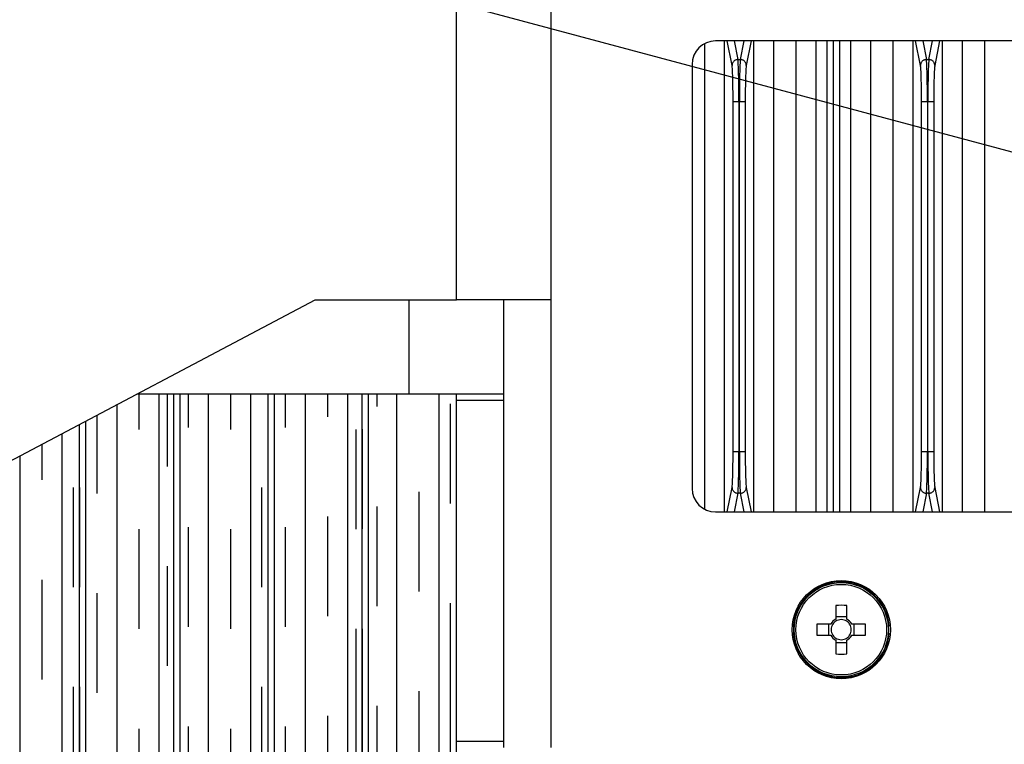
# Model space of a CAD drawing. Extents: x 5 to 415, y 5 to 292.
# Drawn here: x 265 to 278, y 216 to 225 of the extents above; entities that cross this region are included whole.
import ezdxf

# ---------------------------------------------------------------- set-up
doc = ezdxf.new("R2010")
doc.units = 0
doc.header["$PDSIZE"] = -1
doc.linetypes.add('CENTERX2', pattern=[20.32, 12.7, -2.54, 2.54, -2.54])
doc.linetypes.add('PHANTOM', pattern=[12.7, 6.35, -1.27, 1.27, -1.27, 1.27, -1.27])
doc.layers.get('0').update_dxf_attribs({"linetype": 'CONTINUOUS'})
doc.layers.get('DEFPOINTS').update_dxf_attribs({"linetype": 'CONTINUOUS'})
doc.layers.add('中心線', color=11, linetype='CENTERX2')
doc.styles.add('SLDTEXTSTYLE0', font='TXT', dxfattribs={"width": 0.7, "bigfont": 'bigfont'})
doc.styles.get("Standard").update_dxf_attribs({"font": 'msgothic.ttc'})
doc.dimstyles.new('SLDDIMSTYLE6', dxfattribs={"dimtxt": 3.031684, "dimasz": 2, "dimexe": 0, "dimexo": 0.0625, "dimgap": 0.757921, "dimtad": 1, "dimdec": 4, "dimlfac": 10, "dimzin": 12, "dimtxsty": 'SLDTEXTSTYLE0', "dimblk1": 'OPEN30', "dimblk2": 'OPEN30', "dimsah": 1, "dimcen": 0.09, "dimazin": 3, "dimtfac": 1, "dimtofl": 0, "dimtmove": 0, "dimatfit": 3, "dimtolj": 1, "dimtzin": 12})
doc.dimstyles.new('SLDDIMSTYLE7', dxfattribs={"dimtxt": 3.031684, "dimasz": 2, "dimexe": 0, "dimexo": 0.0625, "dimgap": 0.757921, "dimtad": 1, "dimdec": 1, "dimlfac": 10, "dimrnd": 1e-09, "dimzin": 12, "dimtxsty": 'SLDTEXTSTYLE0', "dimblk1": 'OPEN30', "dimblk2": 'OPEN30', "dimsah": 1, "dimcen": 0, "dimazin": 3, "dimtfac": 1, "dimtdec": 1, "dimtmove": 0, "dimatfit": 3, "dimtolj": 1, "dimtzin": 12})

# ---------------------------------------------------------------- blocks, each defined once
blk = doc.blocks.new('_OPEN30')
at = {"color": 0, "linetype": 'BYBLOCK'}
for p, q in [((-1, 0.267949), (0, 0)), ((0, 0), (-1, -0.267949)), ((0, 0), (-1, 0))]:
    blk.add_line(p, q, dxfattribs=at)
blk = doc.blocks.new('_D_13')
at = {"layer": 'DEFPOINTS', "color": 0}
for p in [(248.264, 258.104), (252.957, 229.963), (260.735, 229.963), (252.957, 222.185), (260.735, 222.185)]:
    blk.add_point(p, dxfattribs=at)
at = {"layer": '中心線', "color": 0}
for p, q in [((252.913, 230.007), (233.398, 249.522)), ((260.779, 230.007), (280.293, 249.522))]:
    blk.add_line(p, q, dxfattribs=at)
blk.add_arc((256.846, 226.074), 33.16, 48.4563, 131.5437, dxfattribs=at)
at = {"layer": '中心線', "color": 0, "xscale": 2, "yscale": 2, "zscale": 2}
for p, rotation in [((233.398, 249.522), 223.2718720946695), ((280.293, 249.522), 316.7281279053302)]:
    blk.add_blockref('_OPEN30', p, dxfattribs=dict(at, rotation=rotation))
at = {"layer": '中心線', "color": 0, "insert": (255.53, 263.583), "char_height": 3.0317, "attachment_point": 1, "rotation": 357.8152}
blk.add_mtext('\\A1;90%%d', dxfattribs=at)
blk = doc.blocks.new('_D_16')
at = {"layer": 'DEFPOINTS', "color": 0}
for p in [(265.977, 226.307), (267.715, 225.841)]:
    blk.add_point(p, dxfattribs=at)
at = {"layer": '中心線', "color": 0}
for p, q in [((265.977, 226.307), (297.729, 217.799)), ((267.715, 225.841), (265.977, 226.307))]:
    blk.add_line(p, q, dxfattribs=at)
at = {"layer": '中心線', "color": 0, "xscale": 2, "yscale": 2, "zscale": 2, "rotation": 164.9999999993567}
blk.add_blockref('_OPEN30', (265.977, 226.307), dxfattribs=at)
at = {"layer": '中心線', "color": 0, "insert": (287.752, 224.411), "char_height": 3.03168, "attachment_point": 1, "rotation": 345}
blk.add_mtext('\\A1;3-%%c18', dxfattribs=at)

msp = doc.modelspace()

# ---------------------------------------------------------------- linework, layer by layer
at = {"color": 0, "linetype": 'PHANTOM'}
for p, q in [((270.64594, 221.273983), (270.64594, 230.873983)), ((274.057144, 224.573983), (274.057144, 218.573982)), ((274.154994, 224.26166), (274.09314, 224.573983)), ((274.182722, 224.573983), (274.229948, 224.335521)), ((274.261932, 224.335521), (274.309158, 224.573983)), ((274.398741, 224.573983), (274.336886, 224.26166)), ((274.434738, 218.573982), (274.434738, 224.573983)), ((274.684585, 224.573983), (274.684585, 218.573982)), ((274.972375, 218.573982), (274.972375, 224.573983)), ((275.368413, 218.573982), (275.368413, 224.573983)), ((275.443367, 224.573983), (275.443367, 218.573982)), ((275.448514, 218.573982), (275.448514, 224.573983)), ((275.523469, 224.573983), (275.523469, 218.573982)), ((275.919506, 224.573983), (275.919506, 218.573982)), ((276.207295, 218.573982), (276.207295, 224.573983)), ((276.457143, 224.573983), (276.457143, 218.573982)), ((276.554994, 224.26166), (276.493141, 224.573983)), ((276.582722, 224.573983), (276.629948, 224.335521)), ((276.661932, 224.335521), (276.709159, 224.573983)), ((276.798741, 224.573983), (276.736887, 224.26166)), ((276.834738, 218.573982), (276.834738, 224.573983)), ((277.084586, 224.573983), (277.084586, 218.573982)), ((277.372375, 218.573982), (277.372375, 224.573983)), ((273.807296, 218.607942), (273.807296, 224.540023)), ((274.229948, 224.335521), (274.261932, 224.335521)), ((276.629948, 224.335521), (276.661932, 224.335521)), ((274.168412, 223.803725), (274.243366, 223.803725)), ((274.168412, 219.344241), (274.168412, 223.803725)), ((274.248513, 223.803725), (274.243366, 223.803725)), ((274.243366, 223.803725), (274.243366, 219.344241)), ((274.248513, 223.803725), (274.323468, 223.803725)), ((274.248513, 219.344241), (274.248513, 223.803725)), ((274.323468, 223.803725), (274.323468, 219.344241)), ((276.568413, 223.803725), (276.643367, 223.803725)), ((276.568413, 219.344241), (276.568413, 223.803725)), ((276.648514, 223.803725), (276.643367, 223.803725)), ((276.643367, 223.803725), (276.643367, 219.344241)), ((276.648514, 223.803725), (276.723468, 223.803725)), ((276.648514, 219.344241), (276.648514, 223.803725)), ((276.723468, 223.803725), (276.723468, 219.344241)), ((270.04594, 220.073983), (270.04594, 221.273983)), ((271.845941, 221.273983), (271.845941, 215.573983)), ((266.607296, 206.922708), (266.607296, 220.073983)), ((266.857143, 220.073983), (266.857143, 206.950148)), ((266.968412, 208.992855), (266.968412, 220.073983)), ((267.043367, 220.073983), (267.043367, 208.992855)), ((267.048514, 208.992855), (267.048514, 220.073983)), ((267.123468, 220.073983), (267.123468, 208.992855)), ((267.234738, 206.950148), (267.234738, 220.073983)), ((267.484585, 220.073983), (267.484585, 206.922708)), ((267.772375, 206.922708), (267.772375, 220.073983)), ((268.022223, 220.073983), (268.022223, 206.950148)), ((268.168413, 209.996676), (268.168413, 220.073983)), ((268.243367, 220.073983), (268.243367, 209.996676)), ((268.248514, 209.996676), (268.248514, 220.073983)), ((268.323468, 220.073983), (268.323468, 209.996676)), ((268.469658, 206.950148), (268.469658, 220.073983)), ((268.719506, 220.073983), (268.719506, 206.922708)), ((269.007296, 209.62681), (269.007296, 220.073983)), ((269.257143, 220.073983), (269.257143, 209.62681)), ((269.368413, 210.73506), (269.368413, 220.073983)), ((269.443367, 220.073983), (269.443367, 210.73506)), ((269.448514, 210.736843), (269.448514, 220.073983)), ((269.523468, 220.073983), (269.523468, 210.736843)), ((269.634738, 209.755198), (269.634738, 220.073983)), ((269.884585, 220.073983), (269.884585, 209.755198)), ((270.172375, 209.938994), (270.172375, 220.073983)), ((270.422223, 220.073983), (270.422223, 209.938994)), ((270.568412, 211.059673), (270.568412, 220.073983)), ((270.643367, 220.073983), (270.643367, 211.059673)), ((266.319506, 219.938582), (266.319506, 208.648894)), ((271.24594, 219.99447), (270.64594, 219.99447)), ((266.069659, 208.648894), (266.069659, 219.806519)), ((265.843367, 219.686908), (265.843367, 209.996676)), ((265.848513, 209.996676), (265.848513, 219.689629)), ((265.923468, 219.729247), (265.923468, 209.996676)), ((265.622222, 219.570018), (265.622222, 208.820866)), ((265.768413, 209.996676), (265.768413, 219.647289)), ((265.372374, 208.820866), (265.372374, 219.437956)), ((265.084585, 219.285838), (265.084585, 208.595046)), ((274.168412, 219.344241), (274.243366, 219.344241)), ((274.243366, 219.344241), (274.248513, 219.344241)), ((274.248513, 219.344241), (274.323468, 219.344241)), ((276.568413, 219.344241), (276.643367, 219.344241)), ((276.643367, 219.344241), (276.648514, 219.344241)), ((276.648514, 219.344241), (276.723468, 219.344241)), ((274.09314, 218.573982), (274.154994, 218.886306)), ((274.229948, 218.812445), (274.182722, 218.573982)), ((274.261932, 218.812445), (274.229948, 218.812445)), ((274.309158, 218.573982), (274.261932, 218.812445)), ((274.336886, 218.886306), (274.398741, 218.573982)), ((276.493141, 218.573982), (276.554994, 218.886306)), ((276.629948, 218.812445), (276.582722, 218.573982)), ((276.661932, 218.812445), (276.629948, 218.812445)), ((276.709159, 218.573982), (276.661932, 218.812445)), ((276.736887, 218.886306), (276.798741, 218.573982)), ((270.64594, 215.653496), (271.24594, 215.653496))]:
    msp.add_line(p, q, dxfattribs=at)
at = {"color": 0, "linetype": 'CONTINUOUS'}
for p, q in [((271.845941, 230.873983), (271.845941, 221.273983)), ((279.54594, 224.573983), (273.945941, 224.573983)), ((275.222222, 224.573983), (275.222222, 218.573982)), ((275.669658, 218.573982), (275.669658, 224.573983)), ((273.64594, 224.273983), (273.64594, 218.873983)), ((261.845941, 217.573983), (268.84594, 221.273983)), ((268.84594, 221.273983), (270.64594, 221.273983)), ((271.845941, 221.273983), (270.64594, 221.273983)), ((271.24594, 221.273983), (271.24594, 220.073983)), ((270.04594, 220.073983), (266.57567, 220.073983)), ((271.24594, 220.073983), (270.04594, 220.073983)), ((270.64594, 219.99447), (270.64594, 220.073983)), ((271.24594, 220.073983), (271.24594, 219.99447)), ((270.64594, 215.653496), (270.64594, 219.99447)), ((271.24594, 219.99447), (271.24594, 215.653496)), ((273.945941, 218.573982), (279.54594, 218.573982)), ((275.47494, 217.383221), (275.47494, 217.207746)), ((275.616941, 217.207746), (275.616941, 217.383221)), ((275.616941, 217.236474), (275.47494, 217.236474)), ((275.412178, 217.144983), (275.236702, 217.144983)), ((275.38345, 217.144983), (275.38345, 217.002983)), ((275.855179, 217.144983), (275.679703, 217.144983)), ((275.708431, 217.002983), (275.708431, 217.144983)), ((276.144092, 217.121058), (276.15406, 217.121843)), ((276.144092, 217.026907), (276.15406, 217.026123)), ((275.236702, 217.002983), (275.412178, 217.002983)), ((275.47494, 216.94022), (275.47494, 216.764745)), ((275.47494, 216.911492), (275.616941, 216.911492)), ((275.616941, 216.764745), (275.616941, 216.94022)), ((275.679703, 217.002983), (275.855179, 217.002983)), ((270.64594, 215.573983), (270.64594, 215.653496)), ((271.24594, 215.653496), (271.24594, 215.573983))]:
    msp.add_line(p, q, dxfattribs=at)
for radius in [0.625, 0.6]:
    msp.add_circle((275.54594, 217.073983), radius, dxfattribs=at)
at = {"color": 0, "linetype": 'PHANTOM'}
msp.add_circle((275.54594, 217.073983), 0.577167, dxfattribs=at)
at = {"color": 0, "linetype": 'CONTINUOUS'}
for centre, radius, start, end in [((273.94594, 224.273983), 0.3, 90, 180), ((273.94594, 218.873983), 0.3, 180, 270), ((275.54594, 217.073983), 0.61, 4.5, 355.5), ((275.54594, 215.170329), 2.214031, 88.1623043, 91.8376957), ((275.54594, 217.073983), 0.151438, 117.958904, 152.041096), ((275.54594, 217.073983), 0.12805, 123.6742801, 146.3257199), ((275.54594, 217.073983), 0.12805, 56.3257199, 123.6742801), ((275.54594, 217.073983), 0.151438, 27.958904, 62.041096), ((275.54594, 217.073983), 0.12805, 33.6742801, 56.3257199), ((277.449555, 217.073983), 2.213992, 178.1622818, 181.8377182), ((275.54594, 217.073983), 0.12805, 146.3257199, 213.6742801), ((275.54594, 217.073983), 0.12805, 326.3257199, 33.6742801), ((273.642325, 217.073983), 2.213992, 358.1622818, 1.8377182), ((275.54594, 217.073983), 0.151438, 207.958904, 242.041096), ((275.54594, 217.073983), 0.12805, 213.6742801, 236.3257199), ((275.54594, 217.073983), 0.12805, 236.3257199, 303.6742801), ((275.54594, 217.073983), 0.151438, 297.958904, 332.041096), ((275.54594, 217.073983), 0.12805, 303.6742801, 326.3257199), ((275.54594, 218.977637), 2.214031, 268.1623043, 271.8376957)]:
    msp.add_arc(centre, radius, start, end, dxfattribs=at)
at = {"color": 0, "linetype": 'PHANTOM'}
for centre, radius, start, end in [((274.229934, 224.260572), 0.074948, 89.9894617, 179.1683397), ((274.261949, 224.260575), 0.074945, 0.8293765, 90.0128221), ((276.629932, 224.260575), 0.074946, 89.9876596, 179.1701418), ((276.661948, 224.260575), 0.074946, 0.8298582, 90.0123404), ((274.229934, 218.887393), 0.074948, 180.8316628, 270.0105358), ((274.261949, 218.88739), 0.074945, 269.9871804, 359.170621), ((276.629932, 218.887391), 0.074946, 180.8298607, 270.0123379), ((276.661948, 218.887391), 0.074946, 269.9876621, 359.1701393)]:
    msp.add_arc(centre, radius, start, end, dxfattribs=at)
for centre, major_axis, ratio, start_param, end_param in [((274.227129, 223.803725), (0, 0.54), 0.030070663, 4.71238898, 6.108652382), ((274.264752, 223.803725), (0, 0.54), 0.030070663, 0.174532925, 1.570796327), ((276.627129, 223.803725), (0, 0.54), 0.030070663, 4.71238898, 6.108652382), ((276.664752, 223.803725), (0, 0.54), 0.030070663, 0.174532925, 1.570796327), ((274.152175, 223.803725), (0, 0.465), 0.034920769, 4.71238898, 6.108652382), ((274.339706, 223.803725), (0, 0.465), 0.034920769, 0.174532925, 1.570796327), ((276.552175, 223.803725), (0, 0.465), 0.034920769, 4.71238898, 6.108652382), ((276.739706, 223.803725), (0, 0.465), 0.034920769, 0.174532925, 1.570796327), ((274.152175, 219.344241), (0, 0.465), 0.034920769, 3.316125579, 4.71238898), ((274.227129, 219.344241), (0, 0.54), 0.030070663, 3.316125579, 4.71238898), ((274.264752, 219.344241), (0, 0.54), 0.030070663, 1.570796327, 2.967059728), ((274.339706, 219.344241), (0, 0.465), 0.034920769, 1.570796327, 2.967059728), ((276.552175, 219.344241), (0, 0.465), 0.034920769, 3.316125579, 4.71238898), ((276.627129, 219.344241), (0, 0.54), 0.030070663, 3.316125579, 4.71238898), ((276.664752, 219.344241), (0, 0.54), 0.030070663, 1.570796327, 2.967059728), ((276.739706, 219.344241), (0, 0.465), 0.034920769, 1.570796327, 2.967059728)]:
    msp.add_ellipse(centre, major_axis=major_axis, ratio=ratio, start_param=start_param, end_param=end_param, dxfattribs=at)

# ---------------------------------------------------------------- dimensions: what is measured, and where the dimension line sits
at = {"layer": '中心線', "color": 0}
dim = msp.add_angular_dim_2l(base=(248.263539, 258.103941), line1=((260.735028, 229.96307), (252.956853, 222.184895)), line2=((252.956853, 229.96307), (260.735028, 222.184895)), dimstyle='SLDDIMSTYLE6', override={"dimtxsty": 'STANDARD'}, dxfattribs=at)
dim.commit()
dim.dimension.update_dxf_attribs({"geometry": '_D_13', "text_midpoint": (258.110059, 259.209732), "dimtype": 162})
dim = msp.add_diameter_dim_2p(p1=(267.715274, 225.841046), p2=(265.976607, 226.30692), text='3-<>', dimstyle='SLDDIMSTYLE7', override={"dimtxsty": 'STANDARD'}, dxfattribs=at)
dim.commit()
dim.dimension.update_dxf_attribs({"geometry": '_D_16', "text_midpoint": (291.88213, 219.365556), "dimtype": 163})

doc.saveas('drawing.dxf')
